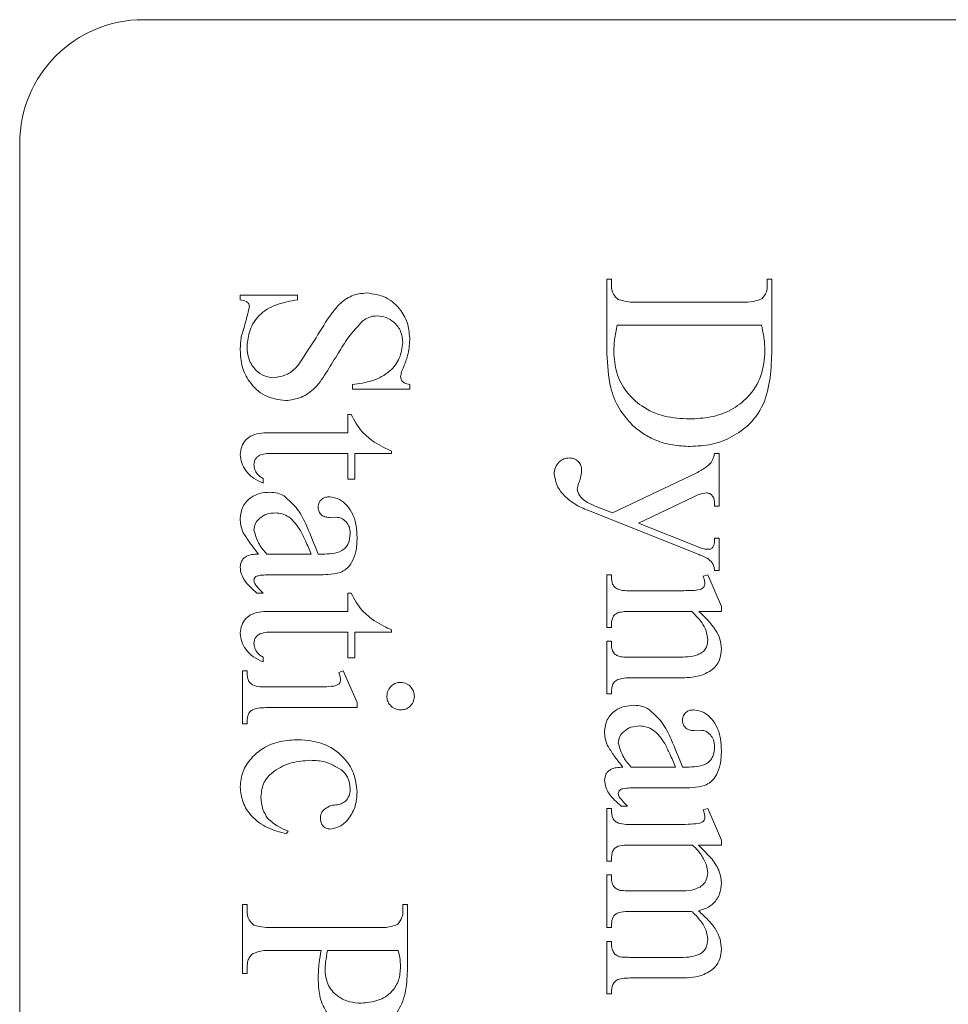
# Model space of a CAD drawing. Units: millimetres. Extents: x -851 to 1144, y -940 to 1015.
# Drawn here: x -32 to -21, y 114 to 126 of the extents above; entities that cross this region are included whole.
import ezdxf

# ---------------------------------------------------------------- set-up
doc = ezdxf.new("R2010")
doc.units = ezdxf.units.MM

msp = doc.modelspace()

# ---------------------------------------------------------------- linework, layer by layer
at = {"color": 7, "linetype": 'Continuous', "lineweight": 0}
for p, q in [((-8.689, 125.578), (-30.689, 125.578)), ((-32.189, 124.078), (-32.189, 67.078)), ((-25.072, 122.431), (-25.016, 122.431)), ((-25.072, 121.532), (-25.072, 122.431)), ((-25.016, 122.431), (-25.016, 122.359)), ((-23.127, 122.359), (-23.127, 122.431)), ((-23.127, 122.431), (-23.072, 122.431)), ((-23.072, 122.431), (-23.072, 121.612)), ((-29.516, 122.181), (-29.516, 122.237)), ((-29.516, 122.237), (-28.822, 122.237)), ((-28.822, 122.237), (-28.822, 122.181)), ((-24.71, 122.153), (-23.433, 122.153)), ((-23.199, 121.876), (-24.946, 121.876)), ((-28.155, 121.098), (-28.155, 121.154)), ((-27.46, 121.098), (-28.155, 121.098)), ((-27.46, 121.154), (-27.46, 121.098)), ((-28.21, 120.57), (-28.21, 120.792)), ((-28.21, 120.792), (-28.171, 120.792)), ((-29.145, 120.57), (-28.21, 120.57)), ((-27.683, 120.348), (-27.683, 120.32)), ((-28.21, 120.32), (-29.118, 120.32)), ((-28.21, 120.007), (-28.21, 120.32)), ((-27.683, 120.32), (-28.127, 120.32)), ((-28.127, 120.32), (-28.127, 120.007)), ((-23.766, 120.319), (-23.71, 120.319)), ((-23.71, 120.319), (-23.71, 119.678)), ((-29.238, 120.015), (-29.238, 119.959)), ((-28.127, 120.007), (-28.21, 120.007)), ((-25.002, 119.597), (-23.988, 120.08)), ((-24.018, 119.792), (-24.689, 119.473)), ((-25.212, 119.681), (-25.002, 119.597)), ((-23.766, 119.678), (-23.766, 119.709)), ((-23.71, 119.678), (-23.766, 119.678)), ((-28.346, 119.545), (-28.431, 119.542)), ((-23.964, 119.097), (-25.273, 119.617)), ((-24.689, 119.473), (-23.955, 119.181)), ((-23.766, 119.291), (-23.71, 119.291)), ((-23.71, 119.291), (-23.71, 118.899)), ((-29.195, 119.098), (-28.655, 119.098)), ((-28.572, 119.098), (-28.521, 119.098)), ((-28.569, 118.848), (-29.035, 118.848)), ((-25.072, 118.209), (-25.072, 118.848)), ((-25.072, 118.848), (-25.016, 118.848)), ((-25.016, 118.848), (-25.016, 118.82)), ((-23.905, 118.829), (-23.849, 118.848)), ((-23.849, 118.848), (-23.683, 118.463)), ((-23.71, 118.899), (-23.766, 118.899)), ((-29.238, 118.626), (-29.316, 118.626)), ((-28.21, 118.403), (-28.21, 118.626)), ((-28.21, 118.626), (-28.171, 118.626)), ((-24.766, 118.653), (-24.238, 118.653)), ((-23.683, 118.463), (-23.683, 118.403)), ((-29.145, 118.403), (-28.21, 118.403)), ((-24.043, 118.403), (-24.766, 118.403)), ((-23.683, 118.403), (-23.955, 118.403)), ((-25.016, 118.209), (-25.072, 118.209)), ((-28.21, 118.153), (-29.118, 118.153)), ((-28.21, 117.84), (-28.21, 118.153)), ((-27.683, 118.153), (-28.127, 118.153)), ((-28.127, 118.153), (-28.127, 117.84)), ((-27.683, 118.181), (-27.683, 118.153)), ((-25.072, 117.403), (-25.072, 118.042)), ((-25.072, 118.042), (-25.016, 118.042)), ((-25.016, 118.042), (-25.016, 118.017)), ((-29.238, 117.848), (-29.238, 117.792)), ((-28.127, 117.84), (-28.21, 117.84)), ((-24.766, 117.848), (-24.205, 117.848)), ((-29.488, 117.042), (-29.488, 117.681)), ((-29.488, 117.681), (-29.433, 117.681)), ((-28.322, 117.663), (-28.266, 117.681)), ((-28.266, 117.681), (-28.099, 117.298)), ((-24.191, 117.598), (-24.766, 117.598)), ((-29.183, 117.487), (-28.655, 117.487)), ((-25.016, 117.403), (-25.072, 117.403)), ((-28.099, 117.237), (-29.183, 117.237)), ((-28.099, 117.298), (-28.099, 117.237)), ((-29.433, 117.042), (-29.488, 117.042)), ((-23.93, 116.962), (-24.015, 116.959)), ((-24.778, 116.515), (-24.238, 116.515)), ((-24.155, 116.515), (-24.104, 116.515)), ((-24.153, 116.265), (-24.618, 116.265)), ((-24.822, 116.042), (-24.899, 116.042)), ((-25.072, 115.376), (-25.072, 116.015)), ((-25.072, 116.015), (-25.016, 116.015)), ((-23.905, 115.996), (-23.849, 116.015)), ((-23.849, 116.015), (-23.683, 115.63)), ((-24.766, 115.82), (-24.238, 115.82)), ((-28.933, 115.737), (-28.953, 115.709)), ((-24.035, 115.57), (-24.766, 115.57)), ((-23.683, 115.57), (-23.961, 115.57)), ((-23.683, 115.63), (-23.683, 115.57)), ((-25.016, 115.376), (-25.072, 115.376)), ((-25.072, 114.57), (-25.072, 115.209)), ((-25.072, 115.209), (-25.016, 115.209)), ((-24.766, 115.015), (-24.179, 115.015)), ((-29.488, 114.015), (-29.488, 114.848)), ((-29.488, 114.848), (-29.433, 114.848)), ((-29.433, 114.848), (-29.433, 114.775)), ((-27.544, 114.775), (-27.544, 114.848)), ((-27.544, 114.848), (-27.488, 114.848)), ((-27.488, 114.848), (-27.488, 114.113)), ((-24.051, 114.765), (-24.766, 114.765)), ((-24.035, 114.762), (-24.051, 114.765)), ((-29.127, 114.57), (-27.849, 114.57)), ((-25.016, 114.57), (-25.072, 114.57)), ((-25.072, 113.765), (-25.072, 114.403)), ((-25.072, 114.403), (-25.016, 114.403)), ((-25.016, 114.403), (-25.016, 114.378)), ((-28.536, 114.292), (-29.127, 114.292)), ((-27.601, 114.292), (-28.458, 114.292)), ((-24.766, 114.209), (-24.18, 114.209)), ((-29.433, 114.015), (-29.488, 114.015)), ((-29.433, 114.089), (-29.433, 114.015)), ((-24.186, 113.959), (-24.766, 113.959)), ((-25.016, 113.765), (-25.072, 113.765))]:
    msp.add_line(p, q, dxfattribs=at)
msp.add_arc((-30.689, 124.078), 1.5, 90, 180, dxfattribs=at)
for points, knots in [([(-28.812, 121.39), (-28.747, 121.488), (-28.618, 121.683), (-28.467, 121.938), (-28.322, 122.13), (-28.169, 122.244), (-28.046, 122.258), (-27.984, 122.265)], [0, 0, 0, 0, 0.280386, 0.560903, 0.707644, 0.853957, 1, 1, 1, 1]), ([(-27.984, 122.265), (-27.904, 122.253), (-27.742, 122.231), (-27.57, 122.072), (-27.473, 121.885), (-27.465, 121.758), (-27.46, 121.695)], [0, 0, 0, 0, 0.279095, 0.558818, 0.779212, 1, 1, 1, 1]), ([(-25.016, 122.359), (-25.013, 122.32), (-25.008, 122.25), (-24.956, 122.205), (-24.933, 122.185)], [0, 0, 0, 0, 0.5608325, 1, 1, 1, 1]), ([(-23.194, 122.193), (-23.171, 122.22), (-23.131, 122.269), (-23.128, 122.331), (-23.127, 122.359)], [0, 0, 0, 0, 0.557668, 1, 1, 1, 1]), ([(-29.405, 122.094), (-29.406, 122.107), (-29.408, 122.127), (-29.423, 122.149), (-29.457, 122.172), (-29.49, 122.177), (-29.516, 122.181)], [0, 0, 0, 0, 0.249276, 0.374743, 0.500049, 1, 1, 1, 1]), ([(-28.822, 122.181), (-28.907, 122.167), (-29.076, 122.138), (-29.29, 122.013), (-29.411, 121.819), (-29.425, 121.683), (-29.433, 121.616)], [0, 0, 0, 0, 0.2812376, 0.5596611, 0.7798575, 1, 1, 1, 1]), ([(-24.933, 122.185), (-24.892, 122.173), (-24.82, 122.152), (-24.744, 122.153), (-24.71, 122.153)], [0, 0, 0, 0, 0.558147, 1, 1, 1, 1]), ([(-23.433, 122.153), (-23.386, 122.153), (-23.304, 122.151), (-23.227, 122.181), (-23.194, 122.193)], [0, 0, 0, 0, 0.562476, 1, 1, 1, 1]), ([(-29.503, 121.732), (-29.483, 121.799), (-29.447, 121.919), (-29.418, 122.04), (-29.405, 122.094)], [0, 0, 0, 0, 0.560345, 1, 1, 1, 1]), ([(-28.025, 121.93), (-28.089, 121.862), (-28.202, 121.742), (-28.288, 121.6), (-28.325, 121.537)], [0, 0, 0, 0, 0.559158, 1, 1, 1, 1]), ([(-27.856, 121.987), (-27.89, 121.984), (-27.951, 121.978), (-28.003, 121.944), (-28.025, 121.93)], [0, 0, 0, 0, 0.559508, 1, 1, 1, 1]), ([(-27.544, 121.662), (-27.549, 121.709), (-27.558, 121.803), (-27.643, 121.907), (-27.745, 121.975), (-27.819, 121.983), (-27.856, 121.987)], [0, 0, 0, 0, 0.27971, 0.559192, 0.779691, 1, 1, 1, 1]), ([(-24.946, 121.876), (-24.958, 121.816), (-24.98, 121.709), (-24.986, 121.601), (-24.988, 121.553)], [0, 0, 0, 0, 0.560065, 1, 1, 1, 1]), ([(-23.155, 121.565), (-23.158, 121.624), (-23.164, 121.729), (-23.188, 121.831), (-23.199, 121.876)], [0, 0, 0, 0, 0.559835, 1, 1, 1, 1]), ([(-29.516, 121.572), (-29.515, 121.602), (-29.514, 121.656), (-29.506, 121.708), (-29.503, 121.732)], [0, 0, 0, 0, 0.559925, 1, 1, 1, 1]), ([(-28.155, 121.154), (-28.074, 121.165), (-27.912, 121.188), (-27.704, 121.296), (-27.572, 121.47), (-27.553, 121.598), (-27.544, 121.662)], [0, 0, 0, 0, 0.281134, 0.560564, 0.78052, 1, 1, 1, 1]), ([(-27.46, 121.695), (-27.466, 121.631), (-27.475, 121.518), (-27.517, 121.413), (-27.536, 121.366)], [0, 0, 0, 0, 0.5596065, 1, 1, 1, 1]), ([(-28.969, 120.959), (-29.054, 120.972), (-29.226, 120.996), (-29.405, 121.17), (-29.504, 121.37), (-29.512, 121.505), (-29.516, 121.572)], [0, 0, 0, 0, 0.278925, 0.558651, 0.779129, 1, 1, 1, 1]), ([(-29.433, 121.616), (-29.429, 121.563), (-29.422, 121.458), (-29.339, 121.331), (-29.227, 121.251), (-29.144, 121.241), (-29.103, 121.237)], [0, 0, 0, 0, 0.280592, 0.559775, 0.779949, 1, 1, 1, 1]), ([(-28.325, 121.537), (-28.37, 121.465), (-28.459, 121.321), (-28.587, 121.121), (-28.768, 120.985), (-28.902, 120.968), (-28.969, 120.959)], [0, 0, 0, 0, 0.280847, 0.561338, 0.780888, 1, 1, 1, 1]), ([(-24.759, 120.659), (-24.819, 120.725), (-24.938, 120.858), (-25.051, 121.162), (-25.064, 121.392), (-25.072, 121.532)], [0, 0, 0, 0, 0.2797304, 0.559853, 1, 1, 1, 1]), ([(-24.988, 121.553), (-24.982, 121.467), (-24.969, 121.295), (-24.844, 121.062), (-24.645, 120.873), (-24.375, 120.753), (-24.173, 120.742), (-24.072, 120.737)], [0, 0, 0, 0, 0.186752, 0.373231, 0.559921, 0.779684, 1, 1, 1, 1]), ([(-24.072, 120.737), (-23.985, 120.741), (-23.812, 120.749), (-23.562, 120.835), (-23.342, 121.004), (-23.18, 121.258), (-23.163, 121.462), (-23.155, 121.565)], [0, 0, 0, 0, 0.1871371, 0.3740101, 0.5606995, 0.7801258, 1, 1, 1, 1]), ([(-23.072, 121.612), (-23.074, 121.501), (-23.08, 121.279), (-23.141, 120.947), (-23.315, 120.679), (-23.55, 120.513), (-23.798, 120.418), (-23.974, 120.408), (-24.061, 120.403)], [0, 0, 0, 0, 0.1871528, 0.3739186, 0.5597814, 0.7064316, 0.8531501, 1, 1, 1, 1]), ([(-29.103, 121.237), (-29.039, 121.248), (-28.925, 121.269), (-28.846, 121.353), (-28.812, 121.39)], [0, 0, 0, 0, 0.55799, 1, 1, 1, 1]), ([(-27.536, 121.366), (-27.545, 121.346), (-27.561, 121.309), (-27.568, 121.27), (-27.572, 121.252)], [0, 0, 0, 0, 0.560598, 1, 1, 1, 1]), ([(-27.572, 121.252), (-27.57, 121.237), (-27.566, 121.206), (-27.523, 121.167), (-27.484, 121.159), (-27.46, 121.154)], [0, 0, 0, 0, 0.279473, 0.557993, 1, 1, 1, 1]), ([(-28.171, 120.792), (-28.131, 120.718), (-28.06, 120.585), (-27.941, 120.494), (-27.888, 120.454)], [0, 0, 0, 0, 0.5589578, 1, 1, 1, 1]), ([(-24.061, 120.403), (-24.132, 120.407), (-24.274, 120.413), (-24.466, 120.469), (-24.63, 120.552), (-24.716, 120.623), (-24.759, 120.659)], [0, 0, 0, 0, 0.2800069, 0.5598879, 0.779964, 1, 1, 1, 1]), ([(-29.516, 120.306), (-29.512, 120.338), (-29.504, 120.402), (-29.452, 120.487), (-29.366, 120.547), (-29.258, 120.568), (-29.182, 120.569), (-29.145, 120.57)], [0, 0, 0, 0, 0.186389, 0.372858, 0.55909, 0.779244, 1, 1, 1, 1]), ([(-27.888, 120.454), (-27.851, 120.433), (-27.784, 120.394), (-27.714, 120.362), (-27.683, 120.348)], [0, 0, 0, 0, 0.5598672, 1, 1, 1, 1]), ([(-29.238, 119.959), (-29.279, 119.977), (-29.36, 120.013), (-29.448, 120.102), (-29.505, 120.202), (-29.512, 120.271), (-29.516, 120.306)], [0, 0, 0, 0, 0.280332, 0.559987, 0.780186, 1, 1, 1, 1]), ([(-29.118, 120.32), (-29.17, 120.32), (-29.234, 120.319), (-29.303, 120.284), (-29.329, 120.256), (-29.347, 120.221), (-29.348, 120.196), (-29.349, 120.183)], [0, 0, 0, 0, 0.499257, 0.624548, 0.74973, 0.874809, 1, 1, 1, 1]), ([(-25.71, 120.068), (-25.708, 120.096), (-25.703, 120.152), (-25.655, 120.216), (-25.594, 120.257), (-25.55, 120.262), (-25.528, 120.265)], [0, 0, 0, 0, 0.280083, 0.559551, 0.77984, 1, 1, 1, 1]), ([(-25.528, 120.265), (-25.505, 120.262), (-25.458, 120.258), (-25.406, 120.214), (-25.38, 120.159), (-25.378, 120.122), (-25.377, 120.104)], [0, 0, 0, 0, 0.279725, 0.558801, 0.779221, 1, 1, 1, 1]), ([(-23.807, 120.21), (-23.797, 120.23), (-23.779, 120.264), (-23.77, 120.302), (-23.766, 120.319)], [0, 0, 0, 0, 0.5594074, 1, 1, 1, 1]), ([(-29.349, 120.183), (-29.347, 120.163), (-29.343, 120.124), (-29.309, 120.059), (-29.265, 120.031), (-29.238, 120.015)], [0, 0, 0, 0, 0.280411, 0.561386, 1, 1, 1, 1]), ([(-25.377, 120.104), (-25.38, 120.077), (-25.386, 120.029), (-25.403, 119.983), (-25.41, 119.963)], [0, 0, 0, 0, 0.559435, 1, 1, 1, 1]), ([(-23.988, 120.08), (-23.967, 120.092), (-23.928, 120.113), (-23.892, 120.139), (-23.876, 120.15)], [0, 0, 0, 0, 0.559839, 1, 1, 1, 1]), ([(-23.876, 120.15), (-23.862, 120.16), (-23.837, 120.178), (-23.816, 120.2), (-23.807, 120.21)], [0, 0, 0, 0, 0.56034, 1, 1, 1, 1]), ([(-25.273, 119.617), (-25.331, 119.641), (-25.446, 119.687), (-25.583, 119.795), (-25.684, 119.923), (-25.702, 120.02), (-25.71, 120.068)], [0, 0, 0, 0, 0.280747, 0.560863, 0.781122, 1, 1, 1, 1]), ([(-25.41, 119.963), (-25.415, 119.949), (-25.425, 119.924), (-25.43, 119.897), (-25.433, 119.886)], [0, 0, 0, 0, 0.560333, 1, 1, 1, 1]), ([(-25.433, 119.886), (-25.425, 119.857), (-25.408, 119.799), (-25.324, 119.73), (-25.255, 119.699), (-25.212, 119.681)], [0, 0, 0, 0, 0.27756, 0.557863, 1, 1, 1, 1]), ([(-29.516, 119.527), (-29.51, 119.578), (-29.498, 119.679), (-29.397, 119.786), (-29.279, 119.841), (-29.2, 119.846), (-29.16, 119.848)], [0, 0, 0, 0, 0.279412, 0.558653, 0.779093, 1, 1, 1, 1]), ([(-29.16, 119.848), (-29.126, 119.846), (-29.064, 119.843), (-29.009, 119.816), (-28.985, 119.804)], [0, 0, 0, 0, 0.560096, 1, 1, 1, 1]), ([(-28.985, 119.804), (-28.926, 119.752), (-28.809, 119.65), (-28.689, 119.396), (-28.616, 119.211), (-28.572, 119.098)], [0, 0, 0, 0, 0.2786695, 0.5590377, 1, 1, 1, 1]), ([(-28.572, 119.668), (-28.569, 119.688), (-28.564, 119.728), (-28.525, 119.77), (-28.478, 119.79), (-28.447, 119.792), (-28.431, 119.792)], [0, 0, 0, 0, 0.279475, 0.558403, 0.779003, 1, 1, 1, 1]), ([(-28.431, 119.792), (-28.391, 119.785), (-28.309, 119.772), (-28.216, 119.685), (-28.143, 119.577), (-28.105, 119.443), (-28.101, 119.346), (-28.099, 119.298)], [0, 0, 0, 0, 0.185489, 0.372104, 0.558984, 0.77931, 1, 1, 1, 1]), ([(-23.863, 119.841), (-23.893, 119.836), (-23.947, 119.827), (-23.997, 119.803), (-24.018, 119.792)], [0, 0, 0, 0, 0.559228, 1, 1, 1, 1]), ([(-23.766, 119.709), (-23.767, 119.726), (-23.768, 119.761), (-23.788, 119.805), (-23.823, 119.835), (-23.85, 119.839), (-23.863, 119.841)], [0, 0, 0, 0, 0.280995, 0.560742, 0.780375, 1, 1, 1, 1]), ([(-28.431, 119.542), (-28.451, 119.544), (-28.491, 119.546), (-28.54, 119.576), (-28.568, 119.621), (-28.57, 119.653), (-28.572, 119.668)], [0, 0, 0, 0, 0.2806063, 0.5595959, 0.779569, 1, 1, 1, 1]), ([(-29.48, 119.358), (-29.491, 119.389), (-29.512, 119.443), (-29.515, 119.502), (-29.516, 119.527)], [0, 0, 0, 0, 0.559827, 1, 1, 1, 1]), ([(-29.091, 119.598), (-29.126, 119.595), (-29.194, 119.59), (-29.278, 119.54), (-29.338, 119.472), (-29.346, 119.417), (-29.349, 119.39)], [0, 0, 0, 0, 0.280355, 0.560278, 0.7804, 1, 1, 1, 1]), ([(-28.786, 119.383), (-28.828, 119.445), (-28.885, 119.532), (-29.005, 119.59), (-29.062, 119.595), (-29.091, 119.598)], [0, 0, 0, 0, 0.5589121, 0.7794438, 1, 1, 1, 1]), ([(-28.233, 119.49), (-28.251, 119.507), (-28.283, 119.538), (-28.327, 119.543), (-28.346, 119.545)], [0, 0, 0, 0, 0.559834, 1, 1, 1, 1]), ([(-29.349, 119.39), (-29.332, 119.33), (-29.301, 119.221), (-29.227, 119.136), (-29.195, 119.098)], [0, 0, 0, 0, 0.557148, 1, 1, 1, 1]), ([(-28.655, 119.098), (-28.678, 119.152), (-28.718, 119.249), (-28.765, 119.342), (-28.786, 119.383)], [0, 0, 0, 0, 0.560077, 1, 1, 1, 1]), ([(-28.183, 119.345), (-28.185, 119.375), (-28.188, 119.428), (-28.219, 119.471), (-28.233, 119.49)], [0, 0, 0, 0, 0.560255, 1, 1, 1, 1]), ([(-29.295, 119.098), (-29.332, 119.145), (-29.397, 119.229), (-29.454, 119.319), (-29.48, 119.358)], [0, 0, 0, 0, 0.560229, 1, 1, 1, 1]), ([(-28.521, 119.098), (-28.481, 119.099), (-28.401, 119.102), (-28.3, 119.125), (-28.236, 119.175), (-28.191, 119.243), (-28.186, 119.304), (-28.183, 119.345)], [0, 0, 0, 0, 0.250687, 0.500329, 0.625376, 0.750688, 1, 1, 1, 1]), ([(-28.099, 119.298), (-28.101, 119.241), (-28.104, 119.138), (-28.143, 119.044), (-28.161, 119.003)], [0, 0, 0, 0, 0.560275, 1, 1, 1, 1]), ([(-23.8, 119.167), (-23.792, 119.176), (-23.775, 119.195), (-23.766, 119.24), (-23.766, 119.272), (-23.766, 119.291)], [0, 0, 0, 0, 0.278674, 0.55903, 1, 1, 1, 1]), ([(-23.955, 119.181), (-23.934, 119.173), (-23.896, 119.159), (-23.857, 119.157), (-23.839, 119.157)], [0, 0, 0, 0, 0.5595802, 1, 1, 1, 1]), ([(-23.839, 119.157), (-23.831, 119.157), (-23.818, 119.157), (-23.806, 119.164), (-23.8, 119.167)], [0, 0, 0, 0, 0.560187, 1, 1, 1, 1]), ([(-29.516, 118.94), (-29.513, 118.965), (-29.509, 119.004), (-29.477, 119.046), (-29.415, 119.093), (-29.348, 119.096), (-29.295, 119.098)], [0, 0, 0, 0, 0.24946, 0.375151, 0.500912, 1, 1, 1, 1]), ([(-23.854, 119.047), (-23.874, 119.057), (-23.91, 119.075), (-23.947, 119.09), (-23.964, 119.097)], [0, 0, 0, 0, 0.559765, 1, 1, 1, 1]), ([(-23.766, 118.899), (-23.768, 118.915), (-23.773, 118.948), (-23.798, 119.004), (-23.832, 119.031), (-23.854, 119.047)], [0, 0, 0, 0, 0.280464, 0.559865, 1, 1, 1, 1]), ([(-29.316, 118.626), (-29.369, 118.674), (-29.444, 118.741), (-29.506, 118.855), (-29.513, 118.911), (-29.516, 118.94)], [0, 0, 0, 0, 0.559875, 0.780222, 1, 1, 1, 1]), ([(-28.161, 119.003), (-28.182, 118.972), (-28.219, 118.916), (-28.279, 118.887), (-28.306, 118.874)], [0, 0, 0, 0, 0.559143, 1, 1, 1, 1]), ([(-29.035, 118.848), (-29.093, 118.848), (-29.18, 118.847), (-29.28, 118.843), (-29.33, 118.826), (-29.347, 118.801), (-29.348, 118.787), (-29.349, 118.78)], [0, 0, 0, 0, 0.50084, 0.750723, 0.874891, 0.93738, 1, 1, 1, 1]), ([(-28.306, 118.874), (-28.355, 118.865), (-28.442, 118.848), (-28.53, 118.848), (-28.569, 118.848)], [0, 0, 0, 0, 0.559124, 1, 1, 1, 1]), ([(-25.016, 118.82), (-25.014, 118.791), (-25.012, 118.746), (-24.979, 118.695), (-24.9, 118.652), (-24.826, 118.653), (-24.766, 118.653)], [0, 0, 0, 0, 0.249682, 0.374778, 0.499832, 1, 1, 1, 1]), ([(-23.883, 118.744), (-23.885, 118.761), (-23.888, 118.79), (-23.9, 118.817), (-23.905, 118.829)], [0, 0, 0, 0, 0.559307, 1, 1, 1, 1]), ([(-29.349, 118.78), (-29.349, 118.772), (-29.348, 118.758), (-29.342, 118.746), (-29.34, 118.74)], [0, 0, 0, 0, 0.5594025, 1, 1, 1, 1]), ([(-29.34, 118.74), (-29.322, 118.718), (-29.29, 118.678), (-29.254, 118.642), (-29.238, 118.626)], [0, 0, 0, 0, 0.559816, 1, 1, 1, 1]), ([(-24.238, 118.653), (-24.172, 118.654), (-24.072, 118.655), (-23.962, 118.66), (-23.916, 118.679), (-23.896, 118.696), (-23.885, 118.719), (-23.883, 118.736), (-23.883, 118.744)], [0, 0, 0, 0, 0.500425, 0.749856, 0.812437, 0.874805, 0.937256, 1, 1, 1, 1]), ([(-28.171, 118.626), (-28.131, 118.551), (-28.06, 118.419), (-27.941, 118.328), (-27.888, 118.288)], [0, 0, 0, 0, 0.558933, 1, 1, 1, 1]), ([(-29.516, 118.139), (-29.512, 118.171), (-29.504, 118.236), (-29.452, 118.32), (-29.366, 118.381), (-29.258, 118.401), (-29.182, 118.403), (-29.145, 118.403)], [0, 0, 0, 0, 0.186365, 0.372839, 0.559075, 0.77924, 1, 1, 1, 1]), ([(-24.934, 118.389), (-24.952, 118.38), (-24.989, 118.361), (-25.017, 118.291), (-25.016, 118.24), (-25.016, 118.209)], [0, 0, 0, 0, 0.280083, 0.557876, 1, 1, 1, 1]), ([(-24.766, 118.403), (-24.798, 118.404), (-24.854, 118.405), (-24.91, 118.394), (-24.934, 118.389)], [0, 0, 0, 0, 0.5605535, 1, 1, 1, 1]), ([(-23.849, 118.056), (-23.854, 118.094), (-23.862, 118.171), (-23.93, 118.292), (-24, 118.361), (-24.043, 118.403)], [0, 0, 0, 0, 0.2795701, 0.5596781, 1, 1, 1, 1]), ([(-23.955, 118.403), (-23.882, 118.333), (-23.779, 118.234), (-23.695, 118.069), (-23.687, 117.989), (-23.683, 117.949)], [0, 0, 0, 0, 0.559732, 0.780007, 1, 1, 1, 1]), ([(-27.888, 118.288), (-27.851, 118.266), (-27.784, 118.227), (-27.714, 118.195), (-27.683, 118.181)], [0, 0, 0, 0, 0.5598672, 1, 1, 1, 1]), ([(-29.238, 117.792), (-29.279, 117.81), (-29.36, 117.846), (-29.448, 117.935), (-29.505, 118.035), (-29.512, 118.104), (-29.516, 118.139)], [0, 0, 0, 0, 0.2803261, 0.5599965, 0.7801912, 1, 1, 1, 1]), ([(-29.118, 118.153), (-29.17, 118.153), (-29.234, 118.152), (-29.303, 118.117), (-29.329, 118.089), (-29.347, 118.054), (-29.348, 118.029), (-29.349, 118.016)], [0, 0, 0, 0, 0.499272, 0.624541, 0.749726, 0.874806, 1, 1, 1, 1]), ([(-29.349, 118.016), (-29.347, 117.997), (-29.343, 117.957), (-29.309, 117.892), (-29.265, 117.865), (-29.238, 117.848)], [0, 0, 0, 0, 0.280394, 0.561413, 1, 1, 1, 1]), ([(-25.016, 118.017), (-25.016, 117.997), (-25.015, 117.956), (-24.994, 117.899), (-24.95, 117.867), (-24.919, 117.858), (-24.904, 117.853)], [0, 0, 0, 0, 0.2808886, 0.5597068, 0.7795691, 1, 1, 1, 1]), ([(-24.205, 117.848), (-24.126, 117.85), (-24.027, 117.852), (-23.919, 117.901), (-23.876, 117.943), (-23.852, 117.998), (-23.85, 118.037), (-23.849, 118.056)], [0, 0, 0, 0, 0.499788, 0.624997, 0.74984, 0.874763, 1, 1, 1, 1]), ([(-24.904, 117.853), (-24.878, 117.851), (-24.832, 117.848), (-24.786, 117.848), (-24.766, 117.848)], [0, 0, 0, 0, 0.559845, 1, 1, 1, 1]), ([(-23.683, 117.949), (-23.686, 117.909), (-23.692, 117.829), (-23.767, 117.701), (-23.862, 117.657), (-23.92, 117.63)], [0, 0, 0, 0, 0.28083, 0.560861, 1, 1, 1, 1]), ([(-29.433, 117.681), (-29.433, 117.649), (-29.433, 117.602), (-29.408, 117.542), (-29.357, 117.502), (-29.277, 117.488), (-29.214, 117.487), (-29.183, 117.487)], [0, 0, 0, 0, 0.25055, 0.374976, 0.499951, 0.749111, 1, 1, 1, 1]), ([(-28.299, 117.578), (-28.301, 117.594), (-28.305, 117.624), (-28.317, 117.651), (-28.322, 117.663)], [0, 0, 0, 0, 0.559362, 1, 1, 1, 1]), ([(-24.766, 117.598), (-24.799, 117.598), (-24.857, 117.599), (-24.914, 117.585), (-24.938, 117.578)], [0, 0, 0, 0, 0.560641, 1, 1, 1, 1]), ([(-23.92, 117.63), (-23.97, 117.619), (-24.059, 117.599), (-24.15, 117.598), (-24.191, 117.598)], [0, 0, 0, 0, 0.559491, 1, 1, 1, 1]), ([(-28.655, 117.487), (-28.604, 117.487), (-28.512, 117.486), (-28.421, 117.494), (-28.381, 117.498)], [0, 0, 0, 0, 0.560155, 1, 1, 1, 1]), ([(-28.381, 117.498), (-28.37, 117.501), (-28.347, 117.506), (-28.317, 117.523), (-28.301, 117.55), (-28.3, 117.568), (-28.299, 117.578)], [0, 0, 0, 0, 0.280398, 0.559124, 0.779198, 1, 1, 1, 1]), ([(-27.738, 117.375), (-27.735, 117.4), (-27.73, 117.449), (-27.684, 117.503), (-27.629, 117.538), (-27.59, 117.541), (-27.571, 117.542)], [0, 0, 0, 0, 0.279379, 0.559136, 0.779576, 1, 1, 1, 1]), ([(-27.571, 117.542), (-27.546, 117.54), (-27.497, 117.534), (-27.443, 117.488), (-27.41, 117.433), (-27.407, 117.394), (-27.405, 117.375)], [0, 0, 0, 0, 0.279696, 0.559221, 0.779502, 1, 1, 1, 1]), ([(-24.938, 117.578), (-24.955, 117.569), (-24.989, 117.55), (-25.016, 117.483), (-25.016, 117.434), (-25.016, 117.403)], [0, 0, 0, 0, 0.2798389, 0.5586263, 1, 1, 1, 1]), ([(-27.571, 117.209), (-27.595, 117.212), (-27.644, 117.218), (-27.699, 117.263), (-27.733, 117.317), (-27.737, 117.356), (-27.738, 117.375)], [0, 0, 0, 0, 0.279544, 0.559325, 0.779679, 1, 1, 1, 1]), ([(-27.405, 117.375), (-27.408, 117.35), (-27.413, 117.301), (-27.459, 117.248), (-27.513, 117.214), (-27.551, 117.211), (-27.571, 117.209)], [0, 0, 0, 0, 0.279603, 0.559424, 0.77964, 1, 1, 1, 1]), ([(-29.183, 117.237), (-29.214, 117.236), (-29.277, 117.236), (-29.357, 117.223), (-29.407, 117.181), (-29.433, 117.122), (-29.433, 117.074), (-29.433, 117.042)], [0, 0, 0, 0, 0.25098, 0.499898, 0.62484, 0.749413, 1, 1, 1, 1]), ([(-25.099, 116.944), (-25.093, 116.994), (-25.081, 117.095), (-24.981, 117.203), (-24.862, 117.258), (-24.783, 117.262), (-24.743, 117.265)], [0, 0, 0, 0, 0.279383, 0.558641, 0.779067, 1, 1, 1, 1]), ([(-24.743, 117.265), (-24.709, 117.263), (-24.647, 117.259), (-24.592, 117.232), (-24.568, 117.22)], [0, 0, 0, 0, 0.56004, 1, 1, 1, 1]), ([(-24.568, 117.22), (-24.51, 117.169), (-24.392, 117.066), (-24.272, 116.812), (-24.199, 116.628), (-24.155, 116.515)], [0, 0, 0, 0, 0.278667, 0.559042, 1, 1, 1, 1]), ([(-24.155, 117.085), (-24.153, 117.105), (-24.148, 117.144), (-24.109, 117.187), (-24.061, 117.207), (-24.03, 117.208), (-24.015, 117.209)], [0, 0, 0, 0, 0.27951, 0.558366, 0.779018, 1, 1, 1, 1]), ([(-24.015, 117.209), (-23.974, 117.202), (-23.892, 117.188), (-23.799, 117.102), (-23.727, 116.994), (-23.688, 116.859), (-23.685, 116.763), (-23.683, 116.715)], [0, 0, 0, 0, 0.185493, 0.372112, 0.558977, 0.77933, 1, 1, 1, 1]), ([(-24.674, 117.015), (-24.709, 117.012), (-24.778, 117.007), (-24.861, 116.956), (-24.921, 116.888), (-24.929, 116.834), (-24.933, 116.807)], [0, 0, 0, 0, 0.280399, 0.56027, 0.780427, 1, 1, 1, 1]), ([(-24.37, 116.8), (-24.411, 116.862), (-24.468, 116.948), (-24.588, 117.007), (-24.646, 117.012), (-24.674, 117.015)], [0, 0, 0, 0, 0.558895, 0.779446, 1, 1, 1, 1]), ([(-24.015, 116.959), (-24.035, 116.96), (-24.075, 116.963), (-24.124, 116.993), (-24.151, 117.038), (-24.154, 117.069), (-24.155, 117.085)], [0, 0, 0, 0, 0.280624, 0.559584, 0.779563, 1, 1, 1, 1]), ([(-25.063, 116.775), (-25.075, 116.806), (-25.096, 116.86), (-25.098, 116.918), (-25.099, 116.944)], [0, 0, 0, 0, 0.5598473, 1, 1, 1, 1]), ([(-23.816, 116.907), (-23.834, 116.924), (-23.866, 116.955), (-23.91, 116.96), (-23.93, 116.962)], [0, 0, 0, 0, 0.559763, 1, 1, 1, 1]), ([(-23.766, 116.762), (-23.768, 116.791), (-23.771, 116.845), (-23.802, 116.888), (-23.816, 116.907)], [0, 0, 0, 0, 0.560268, 1, 1, 1, 1]), ([(-29.516, 116.275), (-29.509, 116.339), (-29.496, 116.466), (-29.387, 116.627), (-29.234, 116.758), (-29.032, 116.837), (-28.883, 116.844), (-28.809, 116.848)], [0, 0, 0, 0, 0.186358, 0.37288, 0.559594, 0.779559, 1, 1, 1, 1]), ([(-28.809, 116.848), (-28.709, 116.84), (-28.509, 116.824), (-28.274, 116.662), (-28.123, 116.448), (-28.107, 116.292), (-28.099, 116.213)], [0, 0, 0, 0, 0.280317, 0.559741, 0.779895, 1, 1, 1, 1]), ([(-24.878, 116.515), (-24.915, 116.562), (-24.981, 116.646), (-25.038, 116.735), (-25.063, 116.775)], [0, 0, 0, 0, 0.560229, 1, 1, 1, 1]), ([(-24.933, 116.807), (-24.915, 116.747), (-24.884, 116.638), (-24.811, 116.553), (-24.778, 116.515)], [0, 0, 0, 0, 0.55715, 1, 1, 1, 1]), ([(-24.238, 116.515), (-24.261, 116.569), (-24.301, 116.665), (-24.349, 116.759), (-24.37, 116.8)], [0, 0, 0, 0, 0.560086, 1, 1, 1, 1]), ([(-24.104, 116.515), (-24.064, 116.516), (-23.984, 116.518), (-23.884, 116.542), (-23.819, 116.591), (-23.774, 116.66), (-23.769, 116.721), (-23.766, 116.762)], [0, 0, 0, 0, 0.250695, 0.500355, 0.625362, 0.750705, 1, 1, 1, 1]), ([(-23.683, 116.715), (-23.684, 116.657), (-23.687, 116.555), (-23.727, 116.461), (-23.744, 116.42)], [0, 0, 0, 0, 0.560285, 1, 1, 1, 1]), ([(-28.665, 116.598), (-28.742, 116.592), (-28.898, 116.58), (-29.094, 116.486), (-29.243, 116.34), (-29.258, 116.218), (-29.266, 116.156)], [0, 0, 0, 0, 0.2807724, 0.5612563, 0.7807977, 1, 1, 1, 1]), ([(-28.29, 116.482), (-28.355, 116.521), (-28.471, 116.591), (-28.605, 116.596), (-28.665, 116.598)], [0, 0, 0, 0, 0.558571, 1, 1, 1, 1]), ([(-28.183, 116.252), (-28.188, 116.303), (-28.198, 116.392), (-28.262, 116.455), (-28.29, 116.482)], [0, 0, 0, 0, 0.55916, 1, 1, 1, 1]), ([(-25.099, 116.356), (-25.096, 116.382), (-25.092, 116.421), (-25.061, 116.463), (-24.998, 116.51), (-24.932, 116.512), (-24.878, 116.515)], [0, 0, 0, 0, 0.249487, 0.375148, 0.500879, 1, 1, 1, 1]), ([(-23.744, 116.42), (-23.765, 116.388), (-23.803, 116.333), (-23.863, 116.304), (-23.889, 116.291)], [0, 0, 0, 0, 0.5590959, 1, 1, 1, 1]), ([(-24.899, 116.042), (-24.953, 116.091), (-25.027, 116.158), (-25.09, 116.272), (-25.096, 116.328), (-25.099, 116.356)], [0, 0, 0, 0, 0.5598369, 0.7801807, 1, 1, 1, 1]), ([(-23.889, 116.291), (-23.938, 116.281), (-24.025, 116.264), (-24.114, 116.265), (-24.153, 116.265)], [0, 0, 0, 0, 0.559128, 1, 1, 1, 1]), ([(-28.953, 115.709), (-29.032, 115.728), (-29.191, 115.766), (-29.377, 115.904), (-29.495, 116.084), (-29.509, 116.212), (-29.516, 116.275)], [0, 0, 0, 0, 0.280666, 0.560121, 0.780221, 1, 1, 1, 1]), ([(-28.099, 116.213), (-28.103, 116.157), (-28.11, 116.043), (-28.186, 115.903), (-28.289, 115.794), (-28.376, 115.774), (-28.42, 115.765)], [0, 0, 0, 0, 0.280944, 0.561097, 0.7817, 1, 1, 1, 1]), ([(-28.228, 116.114), (-28.213, 116.138), (-28.185, 116.18), (-28.184, 116.23), (-28.183, 116.252)], [0, 0, 0, 0, 0.558245, 1, 1, 1, 1]), ([(-24.618, 116.265), (-24.676, 116.264), (-24.763, 116.264), (-24.863, 116.26), (-24.913, 116.243), (-24.93, 116.218), (-24.932, 116.204), (-24.933, 116.196)], [0, 0, 0, 0, 0.500807, 0.750739, 0.87491, 0.937413, 1, 1, 1, 1]), ([(-24.933, 116.196), (-24.932, 116.189), (-24.931, 116.175), (-24.926, 116.162), (-24.923, 116.157)], [0, 0, 0, 0, 0.559582, 1, 1, 1, 1]), ([(-29.266, 116.156), (-29.262, 116.104), (-29.254, 116.01), (-29.206, 115.93), (-29.184, 115.895)], [0, 0, 0, 0, 0.559615, 1, 1, 1, 1]), ([(-28.486, 116.01), (-28.464, 116.025), (-28.419, 116.056), (-28.344, 116.056), (-28.277, 116.074), (-28.244, 116.101), (-28.228, 116.114)], [0, 0, 0, 0, 0.277757, 0.559003, 0.779722, 1, 1, 1, 1]), ([(-24.923, 116.157), (-24.905, 116.135), (-24.873, 116.095), (-24.837, 116.058), (-24.822, 116.042)], [0, 0, 0, 0, 0.559783, 1, 1, 1, 1]), ([(-28.544, 115.897), (-28.542, 115.924), (-28.539, 115.97), (-28.502, 115.998), (-28.486, 116.01)], [0, 0, 0, 0, 0.560978, 1, 1, 1, 1]), ([(-25.016, 116.015), (-25.016, 115.983), (-25.016, 115.935), (-24.99, 115.876), (-24.94, 115.834), (-24.86, 115.821), (-24.797, 115.82), (-24.766, 115.82)], [0, 0, 0, 0, 0.250464, 0.375129, 0.500025, 0.749114, 1, 1, 1, 1]), ([(-23.883, 115.911), (-23.885, 115.927), (-23.888, 115.957), (-23.9, 115.984), (-23.905, 115.996)], [0, 0, 0, 0, 0.559307, 1, 1, 1, 1]), ([(-29.184, 115.895), (-29.142, 115.859), (-29.066, 115.793), (-28.974, 115.754), (-28.933, 115.737)], [0, 0, 0, 0, 0.558649, 1, 1, 1, 1]), ([(-28.42, 115.765), (-28.439, 115.767), (-28.478, 115.77), (-28.521, 115.806), (-28.541, 115.852), (-28.543, 115.882), (-28.544, 115.897)], [0, 0, 0, 0, 0.279596, 0.558995, 0.779256, 1, 1, 1, 1]), ([(-24.238, 115.82), (-24.187, 115.82), (-24.096, 115.82), (-24.005, 115.828), (-23.965, 115.831)], [0, 0, 0, 0, 0.560152, 1, 1, 1, 1]), ([(-23.965, 115.831), (-23.954, 115.834), (-23.931, 115.839), (-23.901, 115.856), (-23.884, 115.883), (-23.883, 115.901), (-23.883, 115.911)], [0, 0, 0, 0, 0.280401, 0.559179, 0.779304, 1, 1, 1, 1]), ([(-24.766, 115.57), (-24.798, 115.57), (-24.861, 115.569), (-24.943, 115.559), (-24.994, 115.517), (-25.016, 115.456), (-25.016, 115.408), (-25.016, 115.376)], [0, 0, 0, 0, 0.250724, 0.499494, 0.625143, 0.749538, 1, 1, 1, 1]), ([(-23.891, 115.388), (-23.913, 115.426), (-23.952, 115.494), (-24.01, 115.547), (-24.035, 115.57)], [0, 0, 0, 0, 0.560168, 1, 1, 1, 1]), ([(-23.961, 115.57), (-23.93, 115.539), (-23.874, 115.482), (-23.821, 115.424), (-23.797, 115.399)], [0, 0, 0, 0, 0.559972, 1, 1, 1, 1]), ([(-23.849, 115.236), (-23.852, 115.266), (-23.857, 115.32), (-23.881, 115.367), (-23.891, 115.388)], [0, 0, 0, 0, 0.559417, 1, 1, 1, 1]), ([(-23.797, 115.399), (-23.762, 115.349), (-23.7, 115.262), (-23.688, 115.155), (-23.683, 115.108)], [0, 0, 0, 0, 0.5600494, 1, 1, 1, 1]), ([(-25.016, 115.209), (-25.016, 115.163), (-25.017, 115.098), (-24.96, 115.038), (-24.927, 115.027), (-24.911, 115.021)], [0, 0, 0, 0, 0.559143, 0.779033, 1, 1, 1, 1]), ([(-23.942, 115.061), (-23.927, 115.073), (-23.896, 115.097), (-23.857, 115.156), (-23.852, 115.206), (-23.849, 115.236)], [0, 0, 0, 0, 0.280786, 0.561082, 1, 1, 1, 1]), ([(-23.683, 115.108), (-23.687, 115.063), (-23.695, 114.975), (-23.766, 114.868), (-23.86, 114.801), (-23.927, 114.782), (-23.961, 114.772)], [0, 0, 0, 0, 0.2797287, 0.5592384, 0.7794251, 1, 1, 1, 1]), ([(-24.911, 115.021), (-24.884, 115.019), (-24.836, 115.014), (-24.787, 115.015), (-24.766, 115.015)], [0, 0, 0, 0, 0.559648, 1, 1, 1, 1]), ([(-24.179, 115.015), (-24.133, 115.015), (-24.051, 115.015), (-23.975, 115.047), (-23.942, 115.061)], [0, 0, 0, 0, 0.561191, 1, 1, 1, 1]), ([(-29.433, 114.775), (-29.43, 114.735), (-29.424, 114.665), (-29.372, 114.619), (-29.349, 114.599)], [0, 0, 0, 0, 0.5605334, 1, 1, 1, 1]), ([(-27.61, 114.609), (-27.588, 114.636), (-27.548, 114.685), (-27.545, 114.747), (-27.544, 114.775)], [0, 0, 0, 0, 0.557544, 1, 1, 1, 1]), ([(-24.766, 114.765), (-24.801, 114.765), (-24.87, 114.765), (-24.977, 114.745), (-25.015, 114.653), (-25.016, 114.598), (-25.016, 114.57)], [0, 0, 0, 0, 0.2831285, 0.5586568, 0.7778184, 1, 1, 1, 1]), ([(-23.849, 114.426), (-23.854, 114.462), (-23.862, 114.536), (-23.93, 114.651), (-23.995, 114.72), (-24.035, 114.762)], [0, 0, 0, 0, 0.279455, 0.559388, 1, 1, 1, 1]), ([(-23.961, 114.772), (-23.922, 114.737), (-23.845, 114.667), (-23.75, 114.556), (-23.693, 114.432), (-23.686, 114.349), (-23.683, 114.308)], [0, 0, 0, 0, 0.280377, 0.560332, 0.780203, 1, 1, 1, 1]), ([(-27.849, 114.57), (-27.803, 114.569), (-27.721, 114.568), (-27.644, 114.596), (-27.61, 114.609)], [0, 0, 0, 0, 0.562533, 1, 1, 1, 1]), ([(-29.349, 114.599), (-29.308, 114.588), (-29.235, 114.569), (-29.16, 114.57), (-29.127, 114.57)], [0, 0, 0, 0, 0.558325, 1, 1, 1, 1]), ([(-25.016, 114.378), (-25.015, 114.354), (-25.014, 114.311), (-24.992, 114.274), (-24.983, 114.258)], [0, 0, 0, 0, 0.560593, 1, 1, 1, 1]), ([(-23.944, 114.248), (-23.928, 114.259), (-23.896, 114.282), (-23.856, 114.343), (-23.852, 114.394), (-23.849, 114.426)], [0, 0, 0, 0, 0.280333, 0.560589, 1, 1, 1, 1]), ([(-29.366, 114.252), (-29.379, 114.241), (-29.403, 114.217), (-29.428, 114.159), (-29.431, 114.116), (-29.433, 114.089)], [0, 0, 0, 0, 0.279856, 0.56046, 1, 1, 1, 1]), ([(-29.127, 114.292), (-29.174, 114.293), (-29.256, 114.295), (-29.333, 114.265), (-29.366, 114.252)], [0, 0, 0, 0, 0.562618, 1, 1, 1, 1]), ([(-28.572, 113.95), (-28.569, 114.014), (-28.564, 114.129), (-28.544, 114.243), (-28.536, 114.292)], [0, 0, 0, 0, 0.559913, 1, 1, 1, 1]), ([(-28.458, 114.292), (-28.467, 114.246), (-28.482, 114.163), (-28.486, 114.079), (-28.488, 114.042)], [0, 0, 0, 0, 0.560109, 1, 1, 1, 1]), ([(-27.572, 114.093), (-27.574, 114.13), (-27.579, 114.198), (-27.594, 114.263), (-27.601, 114.292)], [0, 0, 0, 0, 0.559809, 1, 1, 1, 1]), ([(-24.983, 114.258), (-24.971, 114.246), (-24.949, 114.226), (-24.921, 114.218), (-24.908, 114.214)], [0, 0, 0, 0, 0.5588065, 1, 1, 1, 1]), ([(-23.683, 114.308), (-23.686, 114.269), (-23.693, 114.19), (-23.768, 114.063), (-23.861, 114.018), (-23.918, 113.991)], [0, 0, 0, 0, 0.280709, 0.560909, 1, 1, 1, 1]), ([(-24.908, 114.214), (-24.882, 114.212), (-24.834, 114.209), (-24.787, 114.209), (-24.766, 114.209)], [0, 0, 0, 0, 0.559884, 1, 1, 1, 1]), ([(-24.18, 114.209), (-24.134, 114.209), (-24.054, 114.209), (-23.978, 114.236), (-23.944, 114.248)], [0, 0, 0, 0, 0.561045, 1, 1, 1, 1]), ([(-28.488, 114.042), (-28.479, 113.981), (-28.462, 113.859), (-28.337, 113.731), (-28.194, 113.662), (-28.097, 113.656), (-28.049, 113.653)], [0, 0, 0, 0, 0.278909, 0.558662, 0.779134, 1, 1, 1, 1]), ([(-28.049, 113.653), (-27.981, 113.66), (-27.845, 113.673), (-27.676, 113.776), (-27.585, 113.932), (-27.576, 114.039), (-27.572, 114.093)], [0, 0, 0, 0, 0.280357, 0.559642, 0.779604, 1, 1, 1, 1]), ([(-27.488, 114.113), (-27.49, 114.023), (-27.494, 113.843), (-27.569, 113.577), (-27.729, 113.406), (-27.895, 113.329), (-27.986, 113.323), (-28.031, 113.32)], [0, 0, 0, 0, 0.250904, 0.50061, 0.749685, 0.87479, 1, 1, 1, 1]), ([(-28.031, 113.32), (-28.119, 113.33), (-28.295, 113.351), (-28.48, 113.531), (-28.562, 113.743), (-28.568, 113.881), (-28.572, 113.95)], [0, 0, 0, 0, 0.279394, 0.558274, 0.778822, 1, 1, 1, 1]), ([(-24.938, 113.941), (-24.954, 113.93), (-24.987, 113.909), (-25.015, 113.844), (-25.015, 113.795), (-25.016, 113.765)], [0, 0, 0, 0, 0.279076, 0.558629, 1, 1, 1, 1]), ([(-24.766, 113.959), (-24.799, 113.959), (-24.857, 113.959), (-24.913, 113.946), (-24.938, 113.941)], [0, 0, 0, 0, 0.560425, 1, 1, 1, 1]), ([(-23.918, 113.991), (-23.968, 113.979), (-24.056, 113.959), (-24.146, 113.959), (-24.186, 113.959)], [0, 0, 0, 0, 0.559387, 1, 1, 1, 1])]:
    msp.add_open_spline(points, degree=3, knots=knots, dxfattribs=at)

doc.saveas('drawing.dxf')
